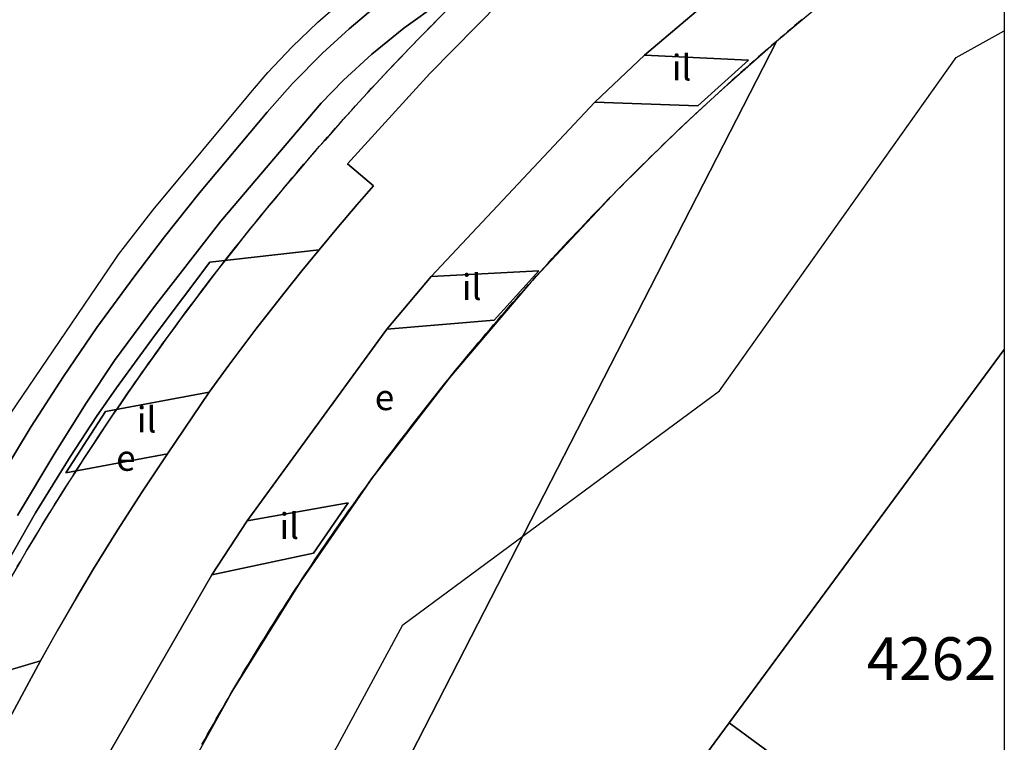
# Model space of a CAD drawing. Units: metres. Extents: x 2497750 to 2498457, y 1113400 to 1114102.
# Drawn here: x 2498392 to 2498450, y 1113594 to 1113636 of the extents above; entities that cross this region are included whole.
import ezdxf

# ---------------------------------------------------------------- set-up
doc = ezdxf.new("R2010")
doc.units = ezdxf.units.M
for name, color, linetype, lineweight in [('cad_l_objetdivers_ligne', 10, 'Continuous', 25), ('cad_n_domroutier_objets_niv0', 10, 'Continuous', 25), ('cad_n_parcelle_mensu', 10, 'Continuous', 25), ('cad_s_domroutier_objets_niv0', 10, 'Continuous', 25), ('cad_s_parcelle_mensu', 10, 'Continuous', 25)]:
    doc.layers.add(name, color=color, linetype=linetype, lineweight=lineweight)
doc.styles.add('ECRITURE_DROIT', font='romans.shx')

# ---------------------------------------------------------------- blocks, each defined once
blk = doc.blocks.new('PLOgr42D_FeatureWriter_0_FMEBLOCK7')
at = {"layer": 'cad_s_domroutier_objets_niv0'}
for points in [[(75.49, 77.404), (65.163, 68.674), (62.263, 65.924), (52.702, 55.743), (50.112, 52.673), (41.962, 41.483), (39.892, 38.313), (32.951, 26.292)], [(27.541, 28.952), (29.871, 33.292), (30.853, 35.042), (31.963, 36.961), (32.986, 38.674), (34.383, 40.938), (35.818, 43.178), (37.291, 45.393), (39.732, 48.993), (40.877, 50.561), (42.468, 52.673), (44.093, 54.76), (45.146, 56.073), (46.152, 57.303), (47.291, 58.666), (48.385, 59.946), (49.332, 61.033), (47.822, 62.333), (52.622, 67.594), (58.102, 73.164)]]:
    blk.add_lwpolyline(points, dxfattribs=at)
blk = doc.blocks.new('PLOgr42D_FeatureWriter_0_FMEBLOCK125')
at = {"layer": 'cad_s_parcelle_mensu'}
blk.add_lwpolyline([(96.621, 133.994), (117.823, 103.104), (127.224, 89.405), (156.707, 46.456), (155.337, 45.546, -0.123891), (158.468, 37.336, -0.113669), (157.558, 29.306, -0.122489), (152.767, 22.055), (145.497, 17.005, 0.037694), (127.546, 1.484, 0.037757), (112.105, -16.587, 0.038553), (99.035, -37.617), (86.302, -62.719, -0.027173), (77.951, -76.95, -0.027162), (68.2, -90.051, -0.02791), (56.678, -102.251), (23.044, -133.994)], format="xyb", dxfattribs=at)

msp = doc.modelspace()

# ---------------------------------------------------------------- linework, layer by layer
at = {"layer": 'cad_l_objetdivers_ligne'}
msp.add_lwpolyline([(2498293.172, 1113457.938), (2498311.153, 1113471.864), (2498353.276, 1113493.236), (2498364.148, 1113514.368), (2498391.333, 1113558.461), (2498411.045, 1113593.406), (2498414.867, 1113600.473), (2498433.358, 1113614.144), (2498447.179, 1113633.605), (2498450, 1113635.152)], dxfattribs=at)
at = {"layer": 'cad_s_domroutier_objets_niv0'}
for points in [[(2498396.766, 1113591.363), (2498403.707, 1113603.383), (2498409.647, 1113604.653), (2498411.677, 1113607.603), (2498405.776, 1113606.553), (2498413.927, 1113617.744), (2498420.207, 1113618.274), (2498422.798, 1113621.154), (2498416.517, 1113620.814), (2498426.077, 1113630.994), (2498432.098, 1113630.784), (2498435.048, 1113633.454), (2498428.978, 1113633.744), (2498439.305, 1113642.474)], [(2498421.917, 1113638.234), (2498416.437, 1113632.664), (2498411.636, 1113627.403), (2498413.146, 1113626.104), (2498412.199, 1113625.016), (2498411.106, 1113623.737), (2498409.966, 1113622.373), (2498403.596, 1113621.643), (2498400.386, 1113617.413), (2498398.126, 1113614.316), (2498396.965, 1113612.633), (2498395.421, 1113610.284), (2498393.412, 1113607.019), (2498391.764, 1113604.135)], [(2498391.205, 1113611.753), (2498398.062, 1113621.809), (2498398.255, 1113622.093), (2498400.276, 1113624.713), (2498405.976, 1113631.563), (2498406.979, 1113632.725), (2498408.402, 1113634.235), (2498409.898, 1113635.674), (2498411.251, 1113636.86)], [(2498417.047, 1113636.827), (2498414.919, 1113635.319), (2498413.042, 1113633.791), (2498411.399, 1113632.275), (2498410.096, 1113630.933), (2498404.226, 1113624.043), (2498400.346, 1113619.053), (2498398.015, 1113615.902), (2498396.356, 1113613.408), (2498394.542, 1113610.489), (2498392.351, 1113606.854)], [(2498392.351, 1113606.854), (2498394.542, 1113610.489), (2498396.356, 1113613.408), (2498398.015, 1113615.902), (2498400.346, 1113619.053), (2498404.226, 1113624.043), (2498410.096, 1113630.933), (2498411.399, 1113632.275), (2498413.042, 1113633.791), (2498414.919, 1113635.319), (2498417.047, 1113636.827)], [(2498439.649, 1113637.021), (2498436.688, 1113634.545), (2498433.508, 1113631.734), (2498431.947, 1113630.297), (2498430.408, 1113628.834), (2498427.388, 1113625.854), (2498422.354, 1113620.494), (2498417.587, 1113614.894), (2498413.097, 1113609.074), (2498409.907, 1113604.473), (2498408.867, 1113602.973), (2498404.94, 1113596.659), (2498401.336, 1113590.163)], [(2498413.222, 1113636.543), (2498411.723, 1113635.284), (2498410.173, 1113633.86), (2498408.421, 1113632.079), (2498406.936, 1113630.403), (2498402.976, 1113625.703), (2498400.94, 1113623.123), (2498399.153, 1113620.785), (2498396.996, 1113617.827), (2498395.034, 1113614.967), (2498393.154, 1113612.052), (2498391.245, 1113608.915)], [(2498391.245, 1113608.915), (2498393.154, 1113612.052), (2498395.034, 1113614.967), (2498396.996, 1113617.827), (2498399.153, 1113620.785), (2498400.94, 1113623.123), (2498402.976, 1113625.703), (2498406.936, 1113630.403), (2498408.421, 1113632.079), (2498410.173, 1113633.86), (2498411.723, 1113635.284), (2498413.222, 1113636.543)], [(2498391.764, 1113604.135), (2498393.412, 1113607.019), (2498395.421, 1113610.284), (2498396.965, 1113612.633), (2498398.126, 1113614.316), (2498400.386, 1113617.413), (2498403.596, 1113621.643), (2498409.966, 1113622.373), (2498408.96, 1113621.143), (2498407.908, 1113619.83), (2498406.282, 1113617.744), (2498404.692, 1113615.631), (2498403.546, 1113614.063), (2498397.496, 1113612.933), (2498395.176, 1113609.353), (2498401.106, 1113610.463), (2498399.633, 1113608.248), (2498398.197, 1113606.008), (2498396.8, 1113603.745), (2498395.778, 1113602.031), (2498394.667, 1113600.113), (2498393.686, 1113598.363), (2498387.595, 1113596.562)], [(2498387.595, 1113596.562), (2498393.686, 1113598.363), (2498391.355, 1113594.022)]]:
    msp.add_lwpolyline(points, dxfattribs=at)
for points in [[(2498426.077, 1113630.994), (2498428.978, 1113633.744), (2498435.048, 1113633.454), (2498432.098, 1113630.784)], [(2498416.517, 1113620.814), (2498422.798, 1113621.154), (2498420.207, 1113618.274), (2498413.927, 1113617.744)], [(2498403.546, 1113614.063), (2498401.106, 1113610.463), (2498395.176, 1113609.353), (2498397.496, 1113612.933)], [(2498405.776, 1113606.553), (2498411.677, 1113607.603), (2498409.647, 1113604.653), (2498403.707, 1113603.383)]]:
    msp.add_lwpolyline(points, close=True, dxfattribs=at)
at = {"layer": 'cad_s_parcelle_mensu'}
for points in [[(2498450, 1113649.105), (2498450, 1113616.561), (2498433.928, 1113594.754), (2498401.923, 1113551.321)], [(2498381.98, 1113527.919), (2498436.688, 1113634.545), (2498436.902, 1113634.729), (2498437.116, 1113634.914), (2498437.33, 1113635.098), (2498437.545, 1113635.281), (2498437.76, 1113635.464), (2498437.976, 1113635.646), (2498438.193, 1113635.827)], [(2498392.34, 1113603.872), (2498392.519, 1113604.177), (2498392.699, 1113604.482), (2498392.88, 1113604.787), (2498393.061, 1113605.091), (2498393.243, 1113605.394), (2498393.426, 1113605.698), (2498393.609, 1113606.001), (2498393.793, 1113606.303), (2498393.977, 1113606.606), (2498394.163, 1113606.907), (2498394.349, 1113607.209), (2498394.535, 1113607.51), (2498394.722, 1113607.81), (2498394.91, 1113608.11), (2498395.099, 1113608.41), (2498395.288, 1113608.709), (2498395.478, 1113609.008), (2498395.668, 1113609.307), (2498395.86, 1113609.605), (2498396.052, 1113609.902), (2498396.244, 1113610.199), (2498396.437, 1113610.496), (2498396.631, 1113610.793), (2498396.826, 1113611.089), (2498397.021, 1113611.384), (2498397.216, 1113611.679), (2498397.413, 1113611.974), (2498397.61, 1113612.268), (2498397.808, 1113612.562), (2498398.006, 1113612.855), (2498398.205, 1113613.148), (2498398.405, 1113613.44), (2498398.605, 1113613.732), (2498398.806, 1113614.024), (2498399.007, 1113614.315), (2498399.209, 1113614.606), (2498399.412, 1113614.896), (2498399.616, 1113615.185), (2498399.82, 1113615.475), (2498400.025, 1113615.764), (2498400.23, 1113616.052), (2498400.436, 1113616.34), (2498400.643, 1113616.628), (2498400.85, 1113616.915), (2498401.058, 1113617.201), (2498401.267, 1113617.487), (2498401.476, 1113617.773), (2498401.683, 1113618.055), (2498401.89, 1113618.337), (2498402.098, 1113618.618), (2498402.307, 1113618.899), (2498402.516, 1113619.179), (2498402.727, 1113619.459), (2498402.937, 1113619.738), (2498403.148, 1113620.017), (2498403.36, 1113620.296), (2498403.573, 1113620.574), (2498403.786, 1113620.851), (2498404, 1113621.128), (2498404.214, 1113621.405), (2498404.429, 1113621.681), (2498404.644, 1113621.956), (2498404.861, 1113622.232), (2498405.077, 1113622.506), (2498405.295, 1113622.78), (2498405.513, 1113623.054), (2498405.731, 1113623.327), (2498405.951, 1113623.6), (2498406.17, 1113623.872), (2498406.391, 1113624.144), (2498406.612, 1113624.415), (2498406.834, 1113624.686), (2498407.056, 1113624.956), (2498407.278, 1113625.226), (2498407.502, 1113625.495), (2498407.726, 1113625.764), (2498407.951, 1113626.032), (2498408.176, 1113626.3), (2498408.402, 1113626.567), (2498408.628, 1113626.834), (2498408.855, 1113627.1), (2498409.083, 1113627.366), (2498409.311, 1113627.631), (2498409.54, 1113627.896), (2498409.769, 1113628.16), (2498409.999, 1113628.424), (2498410.229, 1113628.687), (2498410.46, 1113628.95), (2498410.692, 1113629.212), (2498410.924, 1113629.473), (2498411.157, 1113629.734), (2498411.391, 1113629.995), (2498411.625, 1113630.255), (2498411.859, 1113630.515), (2498412.094, 1113630.774), (2498412.33, 1113631.032), (2498412.566, 1113631.29), (2498412.803, 1113631.548), (2498413.041, 1113631.805), (2498413.279, 1113632.061), (2498413.517, 1113632.317), (2498413.756, 1113632.573), (2498413.996, 1113632.828), (2498414.236, 1113633.082), (2498414.477, 1113633.336), (2498414.719, 1113633.589), (2498414.961, 1113633.842), (2498415.203, 1113634.094), (2498415.446, 1113634.346), (2498415.69, 1113634.597), (2498415.934, 1113634.847), (2498416.179, 1113635.097), (2498416.424, 1113635.347), (2498416.67, 1113635.596), (2498416.916, 1113635.844)], [(2498438.193, 1113635.827), (2498437.976, 1113635.646), (2498437.76, 1113635.464), (2498437.545, 1113635.281), (2498437.33, 1113635.098), (2498437.116, 1113634.914), (2498436.902, 1113634.729), (2498436.688, 1113634.545), (2498436.427, 1113634.32), (2498436.167, 1113634.095), (2498435.907, 1113633.869), (2498435.648, 1113633.643), (2498435.389, 1113633.416), (2498435.131, 1113633.189), (2498434.873, 1113632.961), (2498434.616, 1113632.732), (2498434.359, 1113632.503), (2498434.103, 1113632.273), (2498433.847, 1113632.043), (2498433.592, 1113631.812), (2498433.337, 1113631.581), (2498433.083, 1113631.349), (2498432.83, 1113631.116), (2498432.577, 1113630.883), (2498432.324, 1113630.649), (2498432.072, 1113630.415), (2498431.821, 1113630.18), (2498431.57, 1113629.944), (2498431.32, 1113629.708), (2498431.07, 1113629.471), (2498430.821, 1113629.234), (2498430.572, 1113628.996), (2498430.323, 1113628.758), (2498430.076, 1113628.519), (2498429.829, 1113628.28), (2498429.582, 1113628.04), (2498429.336, 1113627.799), (2498429.091, 1113627.558), (2498428.846, 1113627.316), (2498428.601, 1113627.074), (2498428.358, 1113626.831), (2498428.114, 1113626.588), (2498427.872, 1113626.344), (2498427.629, 1113626.099), (2498427.388, 1113625.854), (2498427.146, 1113625.609), (2498426.905, 1113625.362), (2498426.664, 1113625.115), (2498426.424, 1113624.868), (2498426.185, 1113624.62), (2498425.946, 1113624.372), (2498425.707, 1113624.123), (2498425.47, 1113623.873), (2498425.232, 1113623.623), (2498424.996, 1113623.372), (2498424.76, 1113623.121), (2498424.524, 1113622.869), (2498424.289, 1113622.617), (2498424.055, 1113622.364), (2498423.821, 1113622.111), (2498423.588, 1113621.857), (2498423.355, 1113621.603), (2498423.123, 1113621.348), (2498422.892, 1113621.093), (2498422.661, 1113620.837), (2498422.431, 1113620.58), (2498422.201, 1113620.323), (2498421.972, 1113620.065), (2498421.743, 1113619.808), (2498421.515, 1113619.549), (2498421.288, 1113619.29), (2498421.061, 1113619.03), (2498420.835, 1113618.77), (2498420.609, 1113618.509), (2498420.385, 1113618.248), (2498420.16, 1113617.987), (2498419.936, 1113617.725), (2498419.713, 1113617.462), (2498419.49, 1113617.199), (2498419.268, 1113616.935), (2498419.047, 1113616.671), (2498418.826, 1113616.406), (2498418.606, 1113616.141), (2498418.387, 1113615.875), (2498418.168, 1113615.609), (2498417.949, 1113615.342), (2498417.732, 1113615.075), (2498417.514, 1113614.807), (2498417.298, 1113614.539), (2498417.082, 1113614.27), (2498416.867, 1113614.001), (2498416.652, 1113613.731), (2498416.438, 1113613.461), (2498416.224, 1113613.191), (2498416.011, 1113612.92), (2498415.799, 1113612.648), (2498415.587, 1113612.376), (2498415.376, 1113612.103), (2498415.166, 1113611.83), (2498414.956, 1113611.557), (2498414.747, 1113611.283), (2498414.539, 1113611.008), (2498414.331, 1113610.733), (2498414.124, 1113610.458), (2498413.917, 1113610.182), (2498413.711, 1113609.905), (2498413.506, 1113609.629), (2498413.301, 1113609.351), (2498413.097, 1113609.074), (2498412.895, 1113608.797), (2498412.693, 1113608.519), (2498412.493, 1113608.241), (2498412.292, 1113607.962), (2498412.093, 1113607.684), (2498411.894, 1113607.404), (2498411.696, 1113607.124), (2498411.498, 1113606.844), (2498411.301, 1113606.563), (2498411.105, 1113606.282), (2498410.909, 1113606), (2498410.714, 1113605.718), (2498410.52, 1113605.436), (2498410.326, 1113605.153), (2498410.133, 1113604.869), (2498409.941, 1113604.585), (2498409.749, 1113604.301), (2498409.558, 1113604.016), (2498409.368, 1113603.731), (2498409.178, 1113603.445), (2498408.989, 1113603.159), (2498408.801, 1113602.873), (2498408.613, 1113602.586), (2498408.426, 1113602.298), (2498408.239, 1113602.01), (2498408.053, 1113601.722), (2498407.868, 1113601.434), (2498407.684, 1113601.144), (2498407.5, 1113600.855), (2498407.317, 1113600.565), (2498407.135, 1113600.275), (2498406.953, 1113599.984), (2498406.772, 1113599.693), (2498406.591, 1113599.401), (2498406.411, 1113599.109), (2498406.232, 1113598.817), (2498406.054, 1113598.524), (2498405.876, 1113598.23), (2498405.699, 1113597.937), (2498405.523, 1113597.643), (2498405.347, 1113597.348), (2498405.172, 1113597.053), (2498404.998, 1113596.758), (2498404.824, 1113596.462), (2498404.651, 1113596.166), (2498404.479, 1113595.87), (2498404.307, 1113595.573), (2498404.136, 1113595.275), (2498403.966, 1113594.978), (2498403.796, 1113594.68), (2498403.627, 1113594.381), (2498403.459, 1113594.082), (2498403.292, 1113593.783), (2498403.125, 1113593.483)], [(2498403.125, 1113593.483), (2498403.292, 1113593.783), (2498403.459, 1113594.082), (2498403.627, 1113594.381), (2498403.796, 1113594.68), (2498403.966, 1113594.978), (2498404.136, 1113595.275), (2498404.307, 1113595.573), (2498404.479, 1113595.87), (2498404.651, 1113596.166), (2498404.824, 1113596.462), (2498404.998, 1113596.758), (2498405.172, 1113597.053), (2498405.347, 1113597.348), (2498405.523, 1113597.643), (2498405.699, 1113597.937), (2498405.876, 1113598.23), (2498406.054, 1113598.524), (2498406.232, 1113598.817), (2498406.411, 1113599.109), (2498406.591, 1113599.401), (2498406.772, 1113599.693), (2498406.953, 1113599.984), (2498407.135, 1113600.275), (2498407.317, 1113600.565), (2498407.5, 1113600.855), (2498407.684, 1113601.144), (2498407.868, 1113601.434), (2498408.053, 1113601.722), (2498408.239, 1113602.01), (2498408.426, 1113602.298), (2498408.613, 1113602.586), (2498408.801, 1113602.873), (2498408.989, 1113603.159), (2498409.178, 1113603.445), (2498409.368, 1113603.731), (2498409.558, 1113604.016), (2498409.749, 1113604.301), (2498409.941, 1113604.585), (2498410.133, 1113604.869), (2498410.326, 1113605.153), (2498410.52, 1113605.436), (2498410.714, 1113605.718), (2498410.909, 1113606), (2498411.105, 1113606.282), (2498411.301, 1113606.563), (2498411.498, 1113606.844), (2498411.696, 1113607.124), (2498411.894, 1113607.404), (2498412.093, 1113607.684), (2498412.292, 1113607.962), (2498412.493, 1113608.241), (2498412.693, 1113608.519), (2498412.895, 1113608.797), (2498413.097, 1113609.074), (2498413.301, 1113609.351), (2498413.506, 1113609.629), (2498413.711, 1113609.905), (2498413.917, 1113610.182), (2498414.124, 1113610.458), (2498414.331, 1113610.733), (2498414.539, 1113611.008), (2498414.747, 1113611.283), (2498414.956, 1113611.557), (2498415.166, 1113611.83), (2498415.376, 1113612.103), (2498415.587, 1113612.376), (2498415.799, 1113612.648), (2498416.011, 1113612.92), (2498416.224, 1113613.191), (2498416.438, 1113613.461), (2498416.652, 1113613.731), (2498416.867, 1113614.001), (2498417.082, 1113614.27), (2498417.298, 1113614.539), (2498417.514, 1113614.807), (2498417.732, 1113615.075), (2498417.949, 1113615.342), (2498418.168, 1113615.609), (2498418.387, 1113615.875), (2498418.606, 1113616.141), (2498418.826, 1113616.406), (2498419.047, 1113616.671), (2498419.268, 1113616.935), (2498419.49, 1113617.199), (2498419.713, 1113617.462), (2498419.936, 1113617.725), (2498420.16, 1113617.987), (2498420.385, 1113618.248), (2498420.609, 1113618.509), (2498420.835, 1113618.77), (2498421.061, 1113619.03), (2498421.288, 1113619.29), (2498421.515, 1113619.549), (2498421.743, 1113619.808), (2498421.972, 1113620.065), (2498422.201, 1113620.323), (2498422.431, 1113620.58), (2498422.661, 1113620.837), (2498422.892, 1113621.093), (2498423.123, 1113621.348), (2498423.355, 1113621.603), (2498423.588, 1113621.857), (2498423.821, 1113622.111), (2498424.055, 1113622.364), (2498424.289, 1113622.617), (2498424.524, 1113622.869), (2498424.76, 1113623.121), (2498424.996, 1113623.372), (2498425.232, 1113623.623), (2498425.47, 1113623.873), (2498425.707, 1113624.123), (2498425.946, 1113624.372), (2498426.185, 1113624.62), (2498426.424, 1113624.868), (2498426.664, 1113625.115), (2498426.905, 1113625.362), (2498427.146, 1113625.609), (2498427.388, 1113625.854), (2498427.629, 1113626.099), (2498427.872, 1113626.344), (2498428.114, 1113626.588), (2498428.358, 1113626.831), (2498428.601, 1113627.074), (2498428.846, 1113627.316), (2498429.091, 1113627.558), (2498429.336, 1113627.799), (2498429.582, 1113628.04), (2498429.829, 1113628.28), (2498430.076, 1113628.519), (2498430.323, 1113628.758), (2498430.572, 1113628.996), (2498430.821, 1113629.234), (2498431.07, 1113629.471), (2498431.32, 1113629.708), (2498431.57, 1113629.944), (2498431.821, 1113630.18), (2498432.072, 1113630.415), (2498432.324, 1113630.649), (2498432.577, 1113630.883), (2498432.83, 1113631.116), (2498433.083, 1113631.349), (2498433.337, 1113631.581), (2498433.592, 1113631.812), (2498433.847, 1113632.043), (2498434.103, 1113632.273), (2498434.359, 1113632.503), (2498434.616, 1113632.732), (2498434.873, 1113632.961), (2498435.131, 1113633.189), (2498435.389, 1113633.416), (2498435.648, 1113633.643), (2498435.907, 1113633.869), (2498436.167, 1113634.095), (2498436.427, 1113634.32), (2498436.688, 1113634.545), (2498381.98, 1113527.919)], [(2498401.923, 1113551.321), (2498433.928, 1113594.754), (2498439.008, 1113591.013)]]:
    msp.add_lwpolyline(points, dxfattribs=at)
msp.add_lwpolyline([(2498450, 1113586.336), (2498446.938, 1113585.174), (2498439.008, 1113591.013), (2498433.928, 1113594.754), (2498450, 1113616.561)], close=True, dxfattribs=at)

# ---------------------------------------------------------------- block references
at = {"layer": 'cad_s_domroutier_objets_niv0'}
msp.add_blockref('PLOgr42D_FeatureWriter_0_FMEBLOCK7', (2498363.815, 1113565.07), dxfattribs=at)
at = {"layer": 'cad_s_parcelle_mensu'}
msp.add_blockref('PLOgr42D_FeatureWriter_0_FMEBLOCK125', (2498289.371, 1113634.36), dxfattribs=at)

# ---------------------------------------------------------------- texts
at = {"layer": 'cad_n_domroutier_objets_niv0', "linetype": 'Continuous', "style": 'ECRITURE_DROIT'}
for s, p in [('il', (2498430.575, 1113632.264)), ('il', (2498418.315, 1113619.449)), ('e', (2498413.226, 1113613.011)), ('il', (2498399.326, 1113611.708)), ('e', (2498398.117, 1113609.468)), ('il', (2498407.654, 1113605.493))]:
    msp.add_text(s, height=1.5, dxfattribs=at).set_placement(p)
at = {"layer": 'cad_n_parcelle_mensu', "linetype": 'Continuous', "style": 'ECRITURE_DROIT'}
msp.add_text('4262', height=2.5, dxfattribs=at).set_placement((2498441.964, 1113597.247))

doc.saveas('drawing.dxf')
